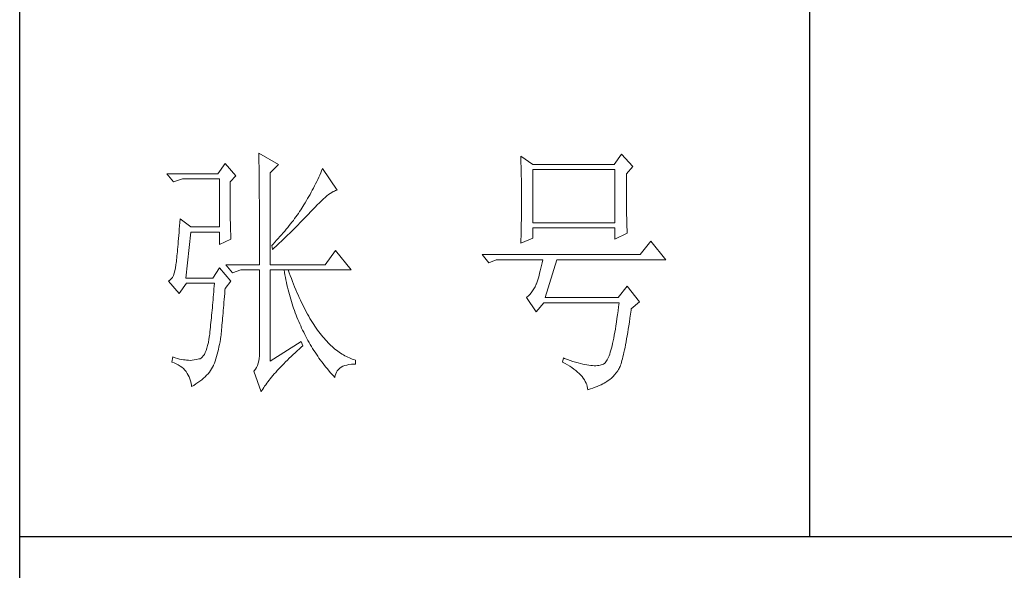
# Model space of a CAD drawing. Units: millimetres. Extents: x 7278 to 11583, y -54441 to 2816.
# Drawn here: x 11184 to 11380, y -36141 to -36032 of the extents above; entities that cross this region are included whole.
import ezdxf

# ---------------------------------------------------------------- set-up
doc = ezdxf.new("R2010")
doc.units = ezdxf.units.MM
doc.layers.add('轮廓线', color=7, linetype='Continuous', lineweight=25)

# ---------------------------------------------------------------- blocks, each defined once
blk = doc.blocks.new('文字')
blk.add_line((3870.01, 615.32), (3870.01, 214.32))
at = {"layer": '轮廓线', "color": 7, "lineweight": 0}
for p, q in [((3765.42, 287.1), (3765.43, 286.9)), ((3769.15, 284.96), (3765.42, 287.1)), ((3765.43, 286.9), (3765.43, 286.68)), ((3765.43, 286.68), (3765.44, 286.45)), ((3765.44, 286.45), (3765.45, 286.21)), ((3765.45, 286.21), (3765.45, 285.96)), ((3815.17, 286.51), (3815.19, 286.05)), ((3817.5, 284.96), (3815.17, 286.51)), ((3815.19, 286.05), (3815.21, 285.59)), ((3834.29, 286.9), (3832.9, 284.96)), ((3836.47, 284.57), (3834.29, 286.9)), ((3759.04, 285.15), (3757.65, 283.21)), ((3761.06, 282.82), (3759.04, 285.15)), ((3765.45, 285.96), (3765.46, 285.69)), ((3765.46, 285.69), (3765.47, 285.41)), ((3765.47, 285.41), (3765.47, 285.11)), ((3765.47, 285.11), (3765.48, 284.81)), ((3765.48, 284.81), (3765.48, 284.49)), ((3765.48, 284.49), (3765.49, 284.15)), ((3765.49, 284.15), (3765.49, 283.81)), ((3767.59, 283.4), (3769.15, 284.96)), ((3777.55, 284.18), (3777.37, 283.77)), ((3780.34, 280.1), (3777.55, 284.18)), ((3815.21, 285.59), (3815.22, 285.12)), ((3815.22, 285.12), (3815.24, 284.65)), ((3815.24, 284.65), (3815.25, 284.18)), ((3815.25, 284.18), (3815.26, 283.7)), ((3832.9, 284.96), (3817.5, 284.96)), ((3835.23, 283.21), (3836.47, 284.57)), ((3757.65, 283.21), (3748.01, 283.21)), ((3748.01, 283.21), (3749.25, 281.65)), ((3759.98, 281.65), (3761.06, 282.82)), ((3765.49, 283.81), (3765.5, 283.45)), ((3765.5, 283.45), (3765.5, 283.08)), ((3765.5, 283.08), (3765.51, 282.69)), ((3765.51, 282.69), (3765.51, 282.29)), ((3765.51, 282.29), (3765.52, 281.88)), ((3767.59, 265.9), (3767.59, 283.4)), ((3776.82, 282.53), (3776.62, 282.12)), ((3777, 282.94), (3776.82, 282.53)), ((3777.19, 283.35), (3777, 282.94)), ((3777.37, 283.77), (3777.19, 283.35)), ((3815.26, 283.7), (3815.27, 283.23)), ((3815.27, 283.23), (3815.28, 282.75)), ((3815.28, 282.75), (3815.29, 282.26)), ((3817.5, 273.88), (3817.5, 283.99)), ((3817.5, 283.99), (3833.05, 283.99)), ((3833.05, 283.99), (3833.05, 273.88)), ((3835.23, 282.95), (3835.23, 283.21)), ((3835.23, 281.51), (3835.23, 282.95)), ((3749.25, 281.65), (3750.96, 282.24)), ((3750.96, 282.24), (3757.96, 282.24)), ((3757.96, 282.24), (3757.96, 273.1)), ((3759.98, 281.32), (3759.98, 281.65)), ((3759.98, 280.71), (3759.98, 281.32)), ((3759.98, 280.12), (3759.98, 280.71)), ((3765.52, 281.88), (3765.52, 281.46)), ((3765.52, 281.46), (3765.52, 281.02)), ((3765.52, 281.02), (3765.53, 280.57)), ((3765.53, 280.57), (3765.53, 280.1)), ((3775.82, 280.49), (3775.6, 280.09)), ((3776.02, 280.9), (3775.82, 280.49)), ((3776.23, 281.3), (3776.02, 280.9)), ((3776.43, 281.71), (3776.23, 281.3)), ((3776.62, 282.12), (3776.43, 281.71)), ((3815.29, 282.26), (3815.3, 281.78)), ((3815.3, 281.78), (3815.31, 281.29)), ((3815.31, 281.29), (3815.32, 280.3)), ((3835.23, 280.83), (3835.23, 281.51)), ((3835.23, 280.17), (3835.23, 280.83)), ((3759.98, 279.53), (3759.98, 280.12)), ((3759.98, 278.96), (3759.98, 279.53)), ((3759.99, 278.4), (3759.98, 278.96)), ((3765.53, 280.1), (3765.54, 279.63)), ((3765.54, 279.63), (3765.54, 279.13)), ((3765.54, 279.13), (3765.54, 278.63)), ((3765.54, 278.63), (3765.55, 278.11)), ((3775.17, 279.28), (3774.71, 278.49)), ((3775.39, 279.69), (3775.17, 279.28)), ((3775.6, 280.09), (3775.39, 279.69)), ((3777.7, 278.41), (3778.05, 278.72)), ((3778.05, 278.72), (3778.38, 279)), ((3778.38, 279), (3778.7, 279.25)), ((3778.7, 279.25), (3779, 279.46)), ((3779, 279.46), (3779.28, 279.64)), ((3779.28, 279.64), (3779.54, 279.8)), ((3779.54, 279.8), (3779.79, 279.92)), ((3779.79, 279.92), (3780.02, 280.01)), ((3780.02, 280.01), (3780.23, 280.07)), ((3780.23, 280.07), (3780.34, 280.1)), ((3815.32, 280.3), (3815.33, 279.31)), ((3815.33, 279.31), (3815.33, 277.32)), ((3835.24, 279.53), (3835.23, 280.17)), ((3835.24, 278.91), (3835.24, 279.53)), ((3835.24, 278.32), (3835.24, 278.91)), ((3759.99, 277.85), (3759.99, 278.4)), ((3760, 277.32), (3759.99, 277.85)), ((3760, 276.8), (3760, 277.32)), ((3760, 276.29), (3760, 276.8)), ((3765.55, 278.11), (3765.55, 277.58)), ((3765.55, 277.58), (3765.55, 277.04)), ((3765.55, 277.04), (3765.56, 276.48)), ((3773.81, 276.98), (3773.61, 276.66)), ((3774.01, 277.3), (3773.81, 276.98)), ((3774.25, 277.69), (3774.01, 277.3)), ((3774.48, 278.09), (3774.25, 277.69)), ((3774.71, 278.49), (3774.48, 278.09)), ((3775.68, 276.4), (3776.12, 276.87)), ((3776.12, 276.87), (3776.54, 277.3)), ((3776.54, 277.3), (3776.94, 277.7)), ((3776.94, 277.7), (3777.33, 278.07)), ((3777.33, 278.07), (3777.7, 278.41)), ((3815.33, 277.32), (3815.32, 276.31)), ((3835.25, 277.75), (3835.24, 278.32)), ((3835.25, 277.2), (3835.25, 277.75)), ((3835.26, 276.67), (3835.25, 277.2)), ((3835.26, 276.17), (3835.26, 276.67)), ((3760.01, 275.79), (3760, 276.29)), ((3760.02, 275.3), (3760.01, 275.79)), ((3760.03, 274.83), (3760.02, 275.3)), ((3760.03, 274.37), (3760.03, 274.83)), ((3765.56, 276.48), (3765.56, 275.91)), ((3765.56, 275.91), (3765.56, 275.33)), ((3765.56, 275.33), (3765.56, 274.74)), ((3772.49, 275.02), (3772.25, 274.69)), ((3772.73, 275.35), (3772.49, 275.02)), ((3772.96, 275.68), (3772.73, 275.35)), ((3773.18, 276.01), (3772.96, 275.68)), ((3773.4, 276.34), (3773.18, 276.01)), ((3773.61, 276.66), (3773.4, 276.34)), ((3773.95, 274.57), (3774.23, 274.87)), ((3774.23, 274.87), (3774.52, 275.17)), ((3774.52, 275.17), (3774.8, 275.46)), ((3774.8, 275.46), (3775.35, 276.05)), ((3775.35, 276.05), (3775.62, 276.34)), ((3775.62, 276.34), (3775.68, 276.4)), ((3815.3, 274.82), (3815.29, 274.34)), ((3815.31, 275.32), (3815.3, 274.82)), ((3815.32, 276.31), (3815.31, 275.81)), ((3815.31, 275.81), (3815.31, 275.32)), ((3835.27, 275.7), (3835.26, 276.17)), ((3835.28, 275.24), (3835.27, 275.7)), ((3835.29, 274.8), (3835.28, 275.24)), ((3835.3, 274.39), (3835.29, 274.8)), ((3750.39, 273.29), (3750.34, 272.65)), ((3750.44, 273.96), (3750.39, 273.29)), ((3750.49, 274.65), (3750.44, 273.96)), ((3752.51, 273.1), (3750.49, 274.65)), ((3757.96, 273.1), (3752.51, 273.1)), ((3760.04, 273.92), (3760.03, 274.37)), ((3760.05, 273.48), (3760.04, 273.92)), ((3760.06, 273.05), (3760.05, 273.48)), ((3760.07, 272.64), (3760.06, 273.05)), ((3765.56, 274.74), (3765.56, 274.12)), ((3765.56, 274.12), (3765.57, 273.5)), ((3765.57, 273.5), (3765.57, 272.87)), ((3770.93, 273), (3770.65, 272.65)), ((3771.21, 273.34), (3770.93, 273)), ((3771.48, 273.68), (3771.21, 273.34)), ((3771.74, 274.02), (3771.48, 273.68)), ((3772, 274.35), (3771.74, 274.02)), ((3772.25, 274.69), (3772, 274.35)), ((3772.19, 272.78), (3772.78, 273.38)), ((3772.78, 273.38), (3773.37, 273.98)), ((3773.37, 273.98), (3773.95, 274.57)), ((3815.28, 273.37), (3815.26, 272.9)), ((3815.29, 274.34), (3815.28, 273.85)), ((3815.28, 273.85), (3815.28, 273.37)), ((3833.05, 273.88), (3817.5, 273.88)), ((3835.3, 274.01), (3835.3, 274.39)), ((3835.31, 273.64), (3835.3, 274.01)), ((3835.32, 273.3), (3835.31, 273.64)), ((3835.34, 272.98), (3835.32, 273.3)), ((3835.35, 272.68), (3835.34, 272.98)), ((3750.25, 271.44), (3750.2, 270.87)), ((3750.3, 272.03), (3750.25, 271.44)), ((3750.34, 272.65), (3750.3, 272.03)), ((3751.58, 263.38), (3752.51, 272.13)), ((3752.51, 272.13), (3757.96, 272.13)), ((3757.96, 272.13), (3757.96, 269.79)), ((3760.08, 272.24), (3760.07, 272.64)), ((3760.1, 271.85), (3760.08, 272.24)), ((3760.11, 271.48), (3760.1, 271.85)), ((3760.12, 271.12), (3760.11, 271.48)), ((3760.13, 270.77), (3760.12, 271.12)), ((3765.57, 272.87), (3765.57, 272.22)), ((3765.57, 272.22), (3765.57, 271.56)), ((3765.57, 271.56), (3765.57, 270.88)), ((3769.45, 271.26), (3769.13, 270.91)), ((3769.76, 271.62), (3769.45, 271.26)), ((3770.06, 271.96), (3769.76, 271.62)), ((3770.02, 270.66), (3770.65, 271.27)), ((3770.36, 272.31), (3770.06, 271.96)), ((3770.65, 272.65), (3770.36, 272.31)), ((3770.65, 271.27), (3770.96, 271.57)), ((3770.96, 271.57), (3771.27, 271.88)), ((3771.27, 271.88), (3771.58, 272.18)), ((3771.58, 272.18), (3772.19, 272.78)), ((3815.23, 271.49), (3815.19, 270.58)), ((3815.24, 271.96), (3815.23, 271.49)), ((3815.25, 272.43), (3815.24, 271.96)), ((3815.26, 272.9), (3815.25, 272.43)), ((3817.5, 270.96), (3817.5, 272.9)), ((3817.5, 272.9), (3833.05, 272.9)), ((3833.05, 272.9), (3833.05, 270.77)), ((3833.05, 270.77), (3835.38, 271.93)), ((3835.36, 272.41), (3835.35, 272.68)), ((3835.37, 272.16), (3835.36, 272.41)), ((3835.38, 271.93), (3835.37, 272.16)), ((3750.07, 269.31), (3750.03, 268.84)), ((3750.12, 269.81), (3750.07, 269.31)), ((3750.16, 270.33), (3750.12, 269.81)), ((3750.2, 270.87), (3750.16, 270.33)), ((3757.96, 269.79), (3760.13, 270.77)), ((3765.57, 270.88), (3765.57, 269.49)), ((3765.57, 269.49), (3765.57, 268.78)), ((3768.15, 269.85), (3767.91, 269.6)), ((3767.91, 269.6), (3768.06, 268.82)), ((3768.48, 270.2), (3768.15, 269.85)), ((3768.39, 269.13), (3768.72, 269.44)), ((3768.81, 270.56), (3768.48, 270.2)), ((3768.72, 269.44), (3769.38, 270.05)), ((3769.13, 270.91), (3768.81, 270.56)), ((3769.38, 270.05), (3769.7, 270.35)), ((3769.7, 270.35), (3770.02, 270.66)), ((3815.17, 269.99), (3817.5, 270.96)), ((3815.18, 270.13), (3815.17, 269.99)), ((3815.19, 270.58), (3815.18, 270.13)), ((3839.89, 270.38), (3837.87, 267.85)), ((3842.69, 266.88), (3839.89, 270.38)), ((3749.91, 267.58), (3749.87, 267.2)), ((3749.95, 267.97), (3749.91, 267.58)), ((3749.99, 268.39), (3749.95, 267.97)), ((3750.03, 268.84), (3749.99, 268.39)), ((3765.57, 268.78), (3765.57, 265.9)), ((3768.06, 268.82), (3768.39, 269.13)), ((3780.03, 268.63), (3778.01, 265.9)), ((3782.99, 264.93), (3780.03, 268.63)), ((3837.87, 267.85), (3807.86, 267.85)), ((3807.86, 267.85), (3809.11, 266.29)), ((3749.72, 265.9), (3749.63, 265.3)), ((3749.76, 266.23), (3749.72, 265.96)), ((3749.72, 265.96), (3749.72, 265.9)), ((3749.8, 266.53), (3749.76, 266.23)), ((3749.83, 266.86), (3749.8, 266.53)), ((3749.87, 267.2), (3749.83, 266.86)), ((3759.2, 265.9), (3760.44, 264.35)), ((3759.2, 265.9), (3765.57, 265.9)), ((3767.59, 265.9), (3778.01, 265.9)), ((3809.11, 266.29), (3810.51, 266.88)), ((3810.51, 266.88), (3819.37, 266.88)), ((3819.13, 265.78), (3819, 265.26)), ((3819.25, 266.31), (3819.13, 265.78)), ((3819.37, 266.88), (3819.25, 266.31)), ((3819.84, 259.68), (3822.01, 266.88)), ((3822.01, 266.88), (3842.69, 266.88)), ((3749.22, 263.87), (3749.03, 263.51)), ((3749.38, 264.29), (3749.22, 263.87)), ((3749.51, 264.77), (3749.38, 264.29)), ((3749.63, 265.3), (3749.51, 264.77)), ((3757.96, 265.32), (3756.71, 263.38)), ((3760.13, 262.79), (3757.96, 265.32)), ((3760.44, 264.35), (3762, 264.93)), ((3762, 264.93), (3765.57, 264.93)), ((3765.57, 264.93), (3765.57, 249.18)), ((3767.59, 247.63), (3767.59, 264.93)), ((3767.59, 264.93), (3782.99, 264.93)), ((3770.24, 264.93), (3770.32, 264.45)), ((3770.32, 264.45), (3770.41, 263.97)), ((3770.41, 263.97), (3770.5, 263.5)), ((3771.2, 264.41), (3771.02, 264.93)), ((3771.41, 263.85), (3771.2, 264.41)), ((3771.62, 263.29), (3771.41, 263.85)), ((3818.64, 263.85), (3818.52, 263.42)), ((3818.76, 264.29), (3818.64, 263.85)), ((3818.88, 264.77), (3818.76, 264.29)), ((3819, 265.26), (3818.88, 264.77)), ((3748.58, 262.97), (3748.32, 262.8)), ((3748.32, 262.8), (3748.32, 262.79)), ((3748.32, 262.79), (3750.34, 260.46)), ((3748.82, 263.21), (3748.58, 262.97)), ((3749.03, 263.51), (3748.82, 263.21)), ((3750.34, 260.46), (3751.74, 262.4)), ((3756.71, 263.38), (3751.58, 263.38)), ((3751.74, 262.4), (3757.02, 262.4)), ((3756.98, 261.86), (3756.93, 261.32)), ((3757.02, 262.4), (3756.98, 261.86)), ((3759.04, 261.43), (3760.13, 262.79)), ((3770.5, 263.5), (3770.59, 263.03)), ((3770.59, 263.03), (3770.69, 262.56)), ((3770.69, 262.56), (3770.79, 262.1)), ((3770.79, 262.1), (3770.9, 261.64)), ((3771.83, 262.75), (3771.62, 263.29)), ((3772.04, 262.21), (3771.83, 262.75)), ((3772.25, 261.69), (3772.04, 262.21)), ((3817.91, 261.75), (3817.67, 261.32)), ((3818.13, 262.21), (3817.91, 261.75)), ((3818.15, 262.28), (3818.13, 262.21)), ((3818.27, 262.64), (3818.15, 262.28)), ((3818.39, 263.02), (3818.27, 262.64)), ((3818.52, 263.42), (3818.39, 263.02)), ((3835.38, 261.82), (3833.67, 259.68)), ((3837.72, 258.9), (3835.38, 261.82)), ((3756.84, 260.27), (3756.8, 259.75)), ((3756.89, 260.79), (3756.84, 260.27)), ((3756.93, 261.32), (3756.89, 260.79)), ((3758.87, 259.33), (3758.92, 259.89)), ((3758.92, 259.89), (3758.97, 260.47)), ((3758.97, 260.47), (3759.01, 261.06)), ((3759.01, 261.06), (3759.04, 261.43)), ((3770.9, 261.64), (3771.01, 261.18)), ((3771.01, 261.18), (3771.13, 260.73)), ((3771.13, 260.73), (3771.25, 260.28)), ((3771.25, 260.28), (3771.37, 259.83)), ((3772.46, 261.17), (3772.25, 261.69)), ((3772.68, 260.67), (3772.46, 261.17)), ((3772.9, 260.17), (3772.68, 260.67)), ((3773.11, 259.68), (3772.9, 260.17)), ((3816.64, 259.99), (3816.35, 259.75)), ((3816.91, 260.27), (3816.64, 259.99)), ((3817.18, 260.58), (3816.91, 260.27)), ((3817.43, 260.94), (3817.18, 260.58)), ((3817.67, 261.32), (3817.43, 260.94)), ((3756.66, 258.24), (3756.62, 257.75)), ((3756.71, 258.74), (3756.66, 258.24)), ((3756.75, 259.24), (3756.71, 258.74)), ((3756.8, 259.75), (3756.75, 259.24)), ((3758.73, 257.72), (3758.78, 258.24)), ((3758.78, 258.24), (3758.82, 258.78)), ((3758.82, 258.78), (3758.87, 259.33)), ((3771.37, 259.83), (3771.5, 259.38)), ((3771.5, 259.38), (3771.64, 258.94)), ((3771.64, 258.94), (3771.77, 258.5)), ((3771.77, 258.5), (3771.92, 258.07)), ((3771.92, 258.07), (3772.06, 257.64)), ((3773.33, 259.2), (3773.11, 259.68)), ((3773.56, 258.74), (3773.33, 259.2)), ((3773.78, 258.28), (3773.56, 258.74)), ((3774.01, 257.83), (3773.78, 258.28)), ((3816.35, 259.75), (3816.26, 259.68)), ((3816.26, 259.68), (3818.13, 256.96)), ((3818.13, 256.96), (3819.53, 258.71)), ((3819.53, 258.71), (3833.83, 258.71)), ((3833.67, 259.68), (3819.84, 259.68)), ((3833.83, 258.71), (3833.74, 257.91)), ((3836.16, 257.54), (3837.72, 258.9)), ((3756.48, 256.31), (3756.44, 255.85)), ((3756.53, 256.79), (3756.48, 256.31)), ((3756.57, 257.26), (3756.53, 256.79)), ((3756.62, 257.75), (3756.57, 257.26)), ((3758.56, 255.76), (3758.61, 256.23)), ((3758.61, 256.23), (3758.65, 256.71)), ((3758.65, 256.71), (3758.69, 257.21)), ((3758.69, 257.21), (3758.73, 257.72)), ((3772.06, 257.64), (3772.21, 257.21)), ((3772.21, 257.21), (3772.37, 256.78)), ((3772.37, 256.78), (3772.53, 256.36)), ((3772.53, 256.36), (3772.69, 255.94)), ((3774.23, 257.39), (3774.01, 257.83)), ((3774.46, 256.96), (3774.23, 257.39)), ((3774.69, 256.54), (3774.46, 256.96)), ((3774.92, 256.13), (3774.69, 256.54)), ((3775.16, 255.73), (3774.92, 256.13)), ((3833.55, 256.39), (3833.44, 255.68)), ((3833.64, 257.14), (3833.55, 256.39)), ((3833.74, 257.91), (3833.64, 257.14)), ((3835.91, 255.75), (3836.01, 256.5)), ((3836.01, 256.5), (3836.12, 257.28)), ((3836.12, 257.28), (3836.16, 257.54)), ((3756.3, 254.49), (3756.26, 254.04)), ((3756.35, 254.93), (3756.3, 254.49)), ((3756.39, 255.39), (3756.35, 254.93)), ((3756.44, 255.85), (3756.39, 255.39)), ((3758.41, 254.02), (3758.45, 254.43)), ((3758.45, 254.43), (3758.48, 254.86)), ((3758.48, 254.86), (3758.52, 255.3)), ((3758.52, 255.3), (3758.56, 255.76)), ((3772.69, 255.94), (3772.86, 255.52)), ((3772.86, 255.52), (3773.03, 255.11)), ((3773.03, 255.11), (3773.21, 254.7)), ((3773.21, 254.7), (3773.39, 254.29)), ((3773.39, 254.29), (3773.57, 253.88)), ((3775.39, 255.33), (3775.16, 255.73)), ((3775.63, 254.95), (3775.39, 255.33)), ((3775.87, 254.58), (3775.63, 254.95)), ((3776.11, 254.22), (3775.87, 254.58)), ((3833.25, 254.33), (3833.15, 253.7)), ((3833.35, 254.99), (3833.25, 254.33)), ((3833.44, 255.68), (3833.35, 254.99)), ((3835.59, 253.67), (3835.69, 254.34)), ((3835.69, 254.34), (3835.8, 255.03)), ((3835.8, 255.03), (3835.91, 255.75)), ((3756.09, 252.49), (3755.98, 251.8)), ((3756.12, 252.76), (3756.09, 252.49)), ((3756.17, 253.18), (3756.12, 252.76)), ((3756.21, 253.61), (3756.17, 253.18)), ((3756.26, 254.04), (3756.21, 253.61)), ((3758.24, 252.33), (3758.27, 252.49)), ((3758.27, 252.49), (3758.3, 252.85)), ((3758.3, 252.85), (3758.34, 253.23)), ((3758.34, 253.23), (3758.37, 253.62)), ((3758.37, 253.62), (3758.41, 254.02)), ((3773.57, 253.88), (3773.76, 253.49)), ((3773.76, 253.49), (3773.96, 253.09)), ((3773.96, 253.09), (3774.16, 252.69)), ((3774.16, 252.69), (3774.36, 252.3)), ((3776.35, 253.86), (3776.11, 254.22)), ((3776.59, 253.52), (3776.35, 253.86)), ((3776.83, 253.18), (3776.59, 253.52)), ((3777.08, 252.86), (3776.83, 253.18)), ((3777.33, 252.54), (3777.08, 252.86)), ((3777.58, 252.23), (3777.33, 252.54)), ((3832.94, 252.53), (3832.83, 251.98)), ((3833.04, 253.1), (3832.94, 252.53)), ((3833.15, 253.7), (3833.04, 253.1)), ((3835.27, 251.82), (3835.38, 252.41)), ((3835.38, 252.41), (3835.48, 253.02)), ((3835.48, 253.02), (3835.59, 253.67)), ((3755.73, 250.6), (3755.59, 250.08)), ((3755.86, 251.17), (3755.73, 250.6)), ((3755.98, 251.8), (3755.86, 251.17)), ((3757.88, 250.3), (3757.98, 250.78)), ((3757.98, 250.78), (3758.08, 251.28)), ((3758.08, 251.28), (3758.16, 251.8)), ((3758.16, 251.8), (3758.24, 252.33)), ((3773.5, 251.32), (3767.59, 247.63)), ((3773.81, 250.54), (3773.5, 251.32)), ((3773.57, 250.32), (3773.81, 250.54)), ((3774.36, 252.3), (3774.56, 251.91)), ((3774.56, 251.91), (3774.77, 251.53)), ((3774.77, 251.53), (3774.99, 251.15)), ((3774.99, 251.15), (3775.21, 250.77)), ((3775.21, 250.77), (3775.44, 250.39)), ((3777.83, 251.94), (3777.58, 252.23)), ((3778.08, 251.65), (3777.83, 251.94)), ((3778.34, 251.37), (3778.08, 251.65)), ((3778.59, 251.11), (3778.34, 251.37)), ((3778.85, 250.85), (3778.59, 251.11)), ((3779.11, 250.6), (3778.85, 250.85)), ((3779.37, 250.36), (3779.11, 250.6)), ((3832.51, 250.51), (3832.4, 250.08)), ((3832.62, 250.97), (3832.51, 250.51)), ((3832.73, 251.46), (3832.62, 250.97)), ((3832.83, 251.98), (3832.73, 251.46)), ((3834.97, 250.21), (3835.07, 250.72)), ((3835.07, 250.72), (3835.17, 251.26)), ((3835.17, 251.26), (3835.27, 251.82)), ((3755.1, 248.88), (3754.91, 248.59)), ((3755.27, 249.22), (3755.1, 248.88)), ((3755.43, 249.63), (3755.27, 249.22)), ((3755.59, 250.08), (3755.43, 249.63)), ((3757.43, 248.47), (3757.55, 248.91)), ((3757.55, 248.91), (3757.67, 249.36)), ((3757.67, 249.36), (3757.78, 249.82)), ((3757.78, 249.82), (3757.88, 250.3)), ((3765.56, 248.63), (3765.51, 248.12)), ((3765.57, 249.18), (3765.56, 248.63)), ((3771.58, 248.49), (3771.96, 248.85)), ((3771.96, 248.85), (3772.35, 249.21)), ((3772.35, 249.21), (3772.74, 249.58)), ((3772.74, 249.58), (3773.15, 249.95)), ((3773.15, 249.95), (3773.57, 250.32)), ((3775.44, 250.39), (3775.66, 250.02)), ((3775.66, 250.02), (3775.9, 249.65)), ((3775.9, 249.65), (3776.13, 249.28)), ((3776.13, 249.28), (3776.37, 248.92)), ((3776.37, 248.92), (3776.62, 248.56)), ((3779.64, 250.13), (3779.37, 250.36)), ((3779.9, 249.91), (3779.64, 250.13)), ((3780.17, 249.7), (3779.9, 249.91)), ((3780.43, 249.5), (3780.17, 249.7)), ((3780.7, 249.3), (3780.43, 249.5)), ((3780.97, 249.12), (3780.7, 249.3)), ((3781.24, 248.95), (3780.97, 249.12)), ((3781.52, 248.78), (3781.24, 248.95)), ((3781.79, 248.63), (3781.52, 248.78)), ((3782.07, 248.49), (3781.79, 248.63)), ((3831.94, 248.63), (3831.83, 248.34)), ((3832.06, 248.95), (3831.94, 248.63)), ((3832.17, 249.3), (3832.06, 248.95)), ((3832.29, 249.68), (3832.17, 249.3)), ((3832.4, 250.08), (3832.29, 249.68)), ((3834.58, 248.44), (3834.68, 248.84)), ((3834.68, 248.84), (3834.77, 249.27)), ((3834.77, 249.27), (3834.87, 249.73)), ((3834.87, 249.73), (3834.97, 250.21)), ((3749.1, 248.41), (3748.94, 247.43)), ((3748.94, 247.43), (3749.37, 247.27)), ((3749.56, 248.25), (3749.1, 248.41)), ((3749.37, 247.27), (3749.77, 247.09)), ((3750, 248.12), (3749.56, 248.25)), ((3749.77, 247.09), (3750.14, 246.89)), ((3750.41, 248.01), (3750, 248.12)), ((3750.14, 246.89), (3750.49, 246.68)), ((3750.79, 247.93), (3750.41, 248.01)), ((3751.14, 247.87), (3750.79, 247.93)), ((3751.45, 247.83), (3751.14, 247.87)), ((3751.74, 247.82), (3751.45, 247.83)), ((3751.77, 247.81), (3751.74, 247.82)), ((3752.09, 247.77), (3751.77, 247.81)), ((3752.44, 247.76), (3752.09, 247.77)), ((3752.81, 247.77), (3752.44, 247.76)), ((3753.2, 247.83), (3752.81, 247.77)), ((3753.62, 247.9), (3753.2, 247.83)), ((3754.07, 248.02), (3753.62, 247.9)), ((3754.29, 248.07), (3754.07, 248.02)), ((3754.51, 248.19), (3754.29, 248.07)), ((3754.72, 248.36), (3754.51, 248.19)), ((3754.91, 248.59), (3754.72, 248.36)), ((3756.67, 246.46), (3756.84, 246.78)), ((3756.84, 246.78), (3756.87, 246.85)), ((3756.87, 246.85), (3757.02, 247.24)), ((3757.02, 247.24), (3757.16, 247.63)), ((3757.16, 247.63), (3757.29, 248.04)), ((3757.29, 248.04), (3757.43, 248.47)), ((3765.18, 246.79), (3765, 246.41)), ((3765.32, 247.2), (3765.18, 246.79)), ((3765.43, 247.64), (3765.32, 247.2)), ((3765.51, 248.12), (3765.43, 247.64)), ((3769.54, 246.45), (3769.86, 246.77)), ((3769.86, 246.77), (3770.18, 247.11)), ((3770.18, 247.11), (3770.51, 247.45)), ((3770.51, 247.45), (3770.86, 247.79)), ((3770.86, 247.79), (3771.22, 248.14)), ((3771.22, 248.14), (3771.58, 248.49)), ((3776.62, 248.56), (3776.87, 248.2)), ((3776.87, 248.2), (3777.12, 247.85)), ((3777.12, 247.85), (3777.38, 247.5)), ((3777.38, 247.5), (3777.65, 247.15)), ((3777.65, 247.15), (3777.91, 246.81)), ((3777.91, 246.81), (3778.18, 246.47)), ((3781.4, 246.63), (3781.75, 246.77)), ((3781.75, 246.77), (3782.14, 246.87)), ((3782.35, 248.35), (3782.07, 248.49)), ((3782.14, 246.87), (3782.56, 246.96)), ((3782.63, 248.23), (3782.35, 248.35)), ((3782.56, 246.96), (3783.02, 247.01)), ((3782.91, 248.11), (3782.63, 248.23)), ((3783.19, 248), (3782.91, 248.11)), ((3783.02, 247.01), (3783.52, 247.04)), ((3783.48, 247.91), (3783.19, 248)), ((3783.77, 247.82), (3783.48, 247.91)), ((3783.52, 247.04), (3783.77, 247.04)), ((3783.77, 247.04), (3783.77, 247.82)), ((3823.26, 248.21), (3823.1, 247.43)), ((3823.1, 247.43), (3823.59, 247.17)), ((3823.51, 248.12), (3823.26, 248.21)), ((3824.06, 247.92), (3823.51, 248.12)), ((3823.59, 247.17), (3824.05, 246.91)), ((3824.05, 246.91), (3824.49, 246.64)), ((3824.58, 247.74), (3824.06, 247.92)), ((3825.09, 247.57), (3824.58, 247.74)), ((3825.58, 247.43), (3825.09, 247.57)), ((3826.05, 247.29), (3825.58, 247.43)), ((3826.5, 247.17), (3826.05, 247.29)), ((3826.93, 247.06), (3826.5, 247.17)), ((3827.35, 246.97), (3826.93, 247.06)), ((3827.75, 246.9), (3827.35, 246.97)), ((3828.12, 246.84), (3827.75, 246.9)), ((3828.48, 246.79), (3828.12, 246.84)), ((3828.82, 246.76), (3828.48, 246.79)), ((3829.14, 246.74), (3828.82, 246.76)), ((3830, 246.78), (3829.73, 246.75)), ((3830.24, 246.82), (3830, 246.78)), ((3830.47, 246.88), (3830.24, 246.82)), ((3830.68, 246.96), (3830.47, 246.88)), ((3830.88, 247.04), (3830.68, 246.96)), ((3830.97, 247.09), (3830.88, 247.04)), ((3831.1, 247.19), (3830.97, 247.09)), ((3831.22, 247.31), (3831.1, 247.19)), ((3831.34, 247.46), (3831.22, 247.31)), ((3831.47, 247.64), (3831.34, 247.46)), ((3831.59, 247.84), (3831.47, 247.64)), ((3831.71, 248.08), (3831.59, 247.84)), ((3831.83, 248.34), (3831.71, 248.08)), ((3834.02, 246.58), (3834.12, 246.82)), ((3834.12, 246.82), (3834.21, 247.09)), ((3834.21, 247.09), (3834.3, 247.39)), ((3834.3, 247.39), (3834.39, 247.71)), ((3834.39, 247.71), (3834.49, 248.06)), ((3834.49, 248.06), (3834.58, 248.44)), ((3750.49, 246.68), (3750.82, 246.44)), ((3750.82, 246.44), (3751.12, 246.18)), ((3751.12, 246.18), (3751.39, 245.91)), ((3751.39, 245.91), (3751.64, 245.61)), ((3751.64, 245.61), (3751.86, 245.29)), ((3751.86, 245.29), (3752.06, 244.96)), ((3752.06, 244.96), (3752.23, 244.61)), ((3755.25, 244.63), (3755.53, 244.92)), ((3755.53, 244.92), (3755.8, 245.22)), ((3755.8, 245.22), (3756.05, 245.52)), ((3756.05, 245.52), (3756.28, 245.83)), ((3756.28, 245.83), (3756.48, 246.14)), ((3756.48, 246.14), (3756.67, 246.46)), ((3764.56, 245.76), (3764.49, 245.68)), ((3764.49, 245.68), (3765.89, 241.79)), ((3764.8, 246.07), (3764.56, 245.76)), ((3765, 246.41), (3764.8, 246.07)), ((3768.12, 244.86), (3768.38, 245.17)), ((3768.38, 245.17), (3768.65, 245.48)), ((3768.65, 245.48), (3768.94, 245.8)), ((3768.94, 245.8), (3769.24, 246.12)), ((3769.24, 246.12), (3769.54, 246.45)), ((3778.18, 246.47), (3778.46, 246.13)), ((3778.46, 246.13), (3779.02, 245.46)), ((3779.02, 245.46), (3779.32, 245.13)), ((3779.32, 245.13), (3779.61, 244.81)), ((3779.94, 244.88), (3780.04, 245.21)), ((3780.04, 245.21), (3780.18, 245.52)), ((3780.18, 245.52), (3780.35, 245.79)), ((3780.35, 245.79), (3780.56, 246.04)), ((3780.56, 246.04), (3780.8, 246.27)), ((3780.8, 246.27), (3781.08, 246.46)), ((3781.08, 246.46), (3781.4, 246.63)), ((3824.49, 246.64), (3824.9, 246.37)), ((3824.9, 246.37), (3825.28, 246.09)), ((3825.28, 246.09), (3825.64, 245.81)), ((3825.64, 245.81), (3825.97, 245.53)), ((3825.97, 245.53), (3826.28, 245.24)), ((3826.28, 245.24), (3826.56, 244.95)), ((3826.56, 244.95), (3826.82, 244.66)), ((3829.45, 246.74), (3829.14, 246.74)), ((3829.73, 246.75), (3829.45, 246.74)), ((3832.69, 244.67), (3832.99, 245)), ((3832.99, 245), (3833.29, 245.36)), ((3833.29, 245.36), (3833.59, 245.76)), ((3833.59, 245.76), (3833.67, 245.88)), ((3833.67, 245.88), (3833.76, 246.01)), ((3833.76, 246.01), (3833.85, 246.18)), ((3833.85, 246.18), (3833.93, 246.37)), ((3833.93, 246.37), (3834.02, 246.58)), ((3752.23, 244.61), (3752.37, 244.23)), ((3752.37, 244.23), (3752.49, 243.84)), ((3752.49, 243.84), (3752.58, 243.43)), ((3752.58, 243.43), (3752.65, 243)), ((3753.1, 243.01), (3753.51, 243.27)), ((3753.51, 243.27), (3753.89, 243.53)), ((3753.89, 243.53), (3754.26, 243.8)), ((3754.26, 243.8), (3754.61, 244.07)), ((3754.61, 244.07), (3754.94, 244.35)), ((3754.94, 244.35), (3755.25, 244.63)), ((3766.55, 242.84), (3766.75, 243.12)), ((3766.75, 243.12), (3766.95, 243.4)), ((3766.95, 243.4), (3767.16, 243.68)), ((3767.16, 243.68), (3767.38, 243.97)), ((3767.38, 243.97), (3767.62, 244.27)), ((3767.62, 244.27), (3767.86, 244.56)), ((3767.86, 244.56), (3768.12, 244.86)), ((3779.61, 244.81), (3779.88, 244.52)), ((3779.88, 244.52), (3779.94, 244.88)), ((3826.82, 244.66), (3827.05, 244.36)), ((3827.05, 244.36), (3827.25, 244.06)), ((3827.25, 244.06), (3827.43, 243.75)), ((3827.43, 243.75), (3827.58, 243.45)), ((3827.58, 243.45), (3827.7, 243.14)), ((3827.7, 243.14), (3827.8, 242.82)), ((3830.09, 242.97), (3830.43, 243.13)), ((3830.43, 243.13), (3830.75, 243.29)), ((3830.75, 243.29), (3831.04, 243.45)), ((3831.04, 243.45), (3831.3, 243.6)), ((3831.3, 243.6), (3831.5, 243.74)), ((3831.5, 243.74), (3831.79, 243.92)), ((3831.79, 243.92), (3832.09, 244.13)), ((3832.09, 244.13), (3832.39, 244.38)), ((3832.39, 244.38), (3832.69, 244.67)), ((3752.65, 243), (3752.67, 242.77)), ((3752.67, 242.77), (3753.1, 243.01)), ((3765.89, 241.79), (3766.04, 242.05)), ((3766.04, 242.05), (3766.2, 242.31)), ((3766.2, 242.31), (3766.37, 242.57)), ((3766.37, 242.57), (3766.55, 242.84)), ((3827.8, 242.82), (3827.87, 242.5)), ((3827.87, 242.5), (3827.92, 242.18)), ((3827.92, 242.18), (3828.41, 242.34)), ((3828.41, 242.34), (3828.87, 242.5)), ((3828.87, 242.5), (3829.3, 242.66)), ((3829.3, 242.66), (3829.71, 242.81)), ((3829.71, 242.81), (3830.09, 242.97))]:
    blk.add_line(p, q, dxfattribs=at)

msp = doc.modelspace()

# ---------------------------------------------------------------- linework, layer by layer
for p, q in [((11184.13, -36328.15), (11184.13, -33377.65)), ((11184.13, -36134.61), (11551.58, -36134.61))]:
    msp.add_line(p, q)

# ---------------------------------------------------------------- block references
at = {"layer": '轮廓线', "color": 0, "linetype": 'ByBlock', "lineweight": 13, "xscale": 1.05, "yscale": 1.05, "zscale": 1.05}
msp.add_blockref('文字', (7278.08, -36359.65), dxfattribs=at)

doc.saveas('drawing.dxf')
